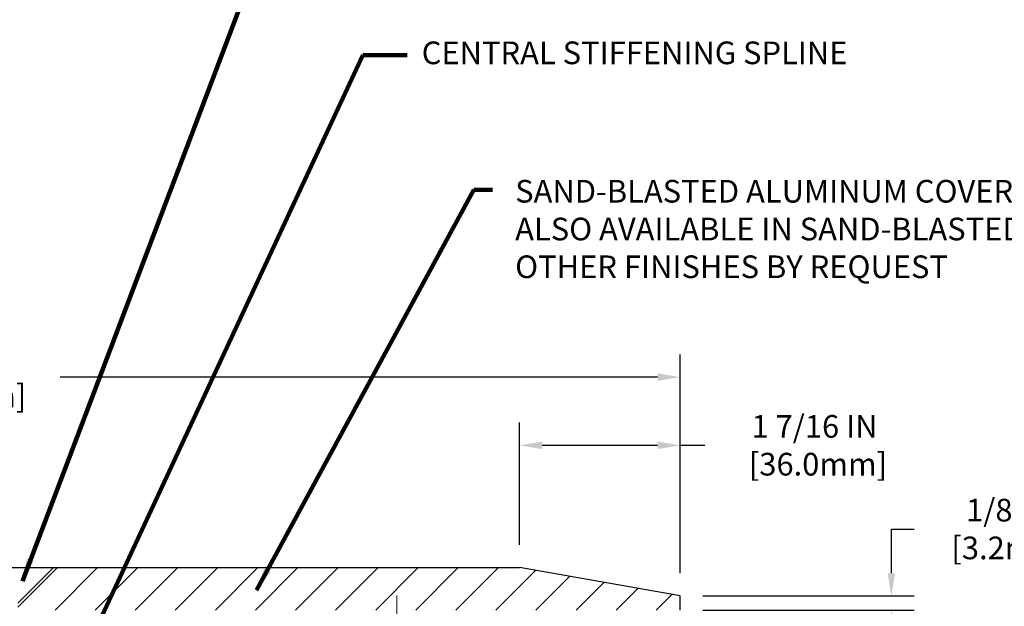
# Model space of a CAD drawing. Extents: x -308 to 3254, y -284 to 1977.
# Drawn here: x 12 to 21, y 13 to 18 of the extents above; entities that cross this region are included whole.
import ezdxf

# ---------------------------------------------------------------- set-up
doc = ezdxf.new("R2010")
doc.units = 0
doc.header["$LTSCALE"] = 5
doc.header["$MEASUREMENT"] = 0
doc.linetypes.add('CENTERX2', pattern=[4, 2.5, -0.5, 0.5, -0.5])
doc.layers.get('DEFPOINTS').update_dxf_attribs({"linetype": 'CONTINUOUS'})
for name, color, linetype, lineweight in [('CENTERLINE - L', 1, 'CENTERX2', 18), ('COVER PLATE - L', 7, 'CONTINUOUS', 25), ('DIMS', 50, 'CONTINUOUS', 25), ('TEXT - 4', 241, 'CONTINUOUS', 25)]:
    doc.layers.add(name, color=color, linetype=linetype, lineweight=lineweight)
doc.layers.add('SCREW-L', color=1, linetype='CONTINUOUS')
doc.styles.add('ROMANS', font='romans', dxfattribs={"width": 0.9})
doc.dimstyles.get("Standard").update_dxf_attribs({"dimtxt": 0.18, "dimasz": 0.18, "dimexe": 0.18, "dimexo": 0.0625, "dimgap": 0.09, "dimtad": 0, "dimtih": 1, "dimtoh": 1, "dimdec": 4, "dimzin": 0, "dimdsep": 46, "dimtxsty": 'Standard', "dimcen": 0.09, "dimadec": 0, "dimazin": 0, "dimtfac": 1, "dimtdec": 4, "dimtofl": 0, "dimtmove": 0, "dimatfit": 3, "dimfxl": 1, "dimtolj": 1, "dimtzin": 0, "dimarcsym": 0})
doc.dimstyles.new('STANDARD$0', dxfattribs={"dimtxt": 0.18, "dimasz": 0.18, "dimexe": 0.18, "dimexo": 0.0625, "dimgap": 0.09, "dimtad": 0, "dimtih": 1, "dimtoh": 1, "dimdec": 4, "dimzin": 0, "dimdsep": 46, "dimtxsty": 'Standard', "dimcen": 0.09, "dimadec": 0, "dimazin": 0, "dimtfac": 1, "dimtdec": 4, "dimtofl": 0, "dimtmove": 0, "dimatfit": 3, "dimfxl": 1, "dimtolj": 1, "dimtzin": 0, "dimarcsym": 0})

# ---------------------------------------------------------------- blocks, each defined once
blk = doc.blocks.new('*D12')
at = {"layer": 'DEFPOINTS', "color": 0, "transparency": 16777216}
for p in [(18.0482, 14.5587), (6.0482, 12.6267), (18.0482, 12.6267)]:
    blk.add_point(p, dxfattribs=at)
at = {"layer": 'DIMS', "color": 0, "lineweight": -2, "transparency": 16777216}
for p, q in [((6.0482, 12.8267), (6.0482, 14.7587)), ((18.0482, 12.8267), (18.0482, 14.7587)), ((6.2482, 14.5587), (10.5452, 14.5587)), ((17.8482, 14.5587), (12.5785, 14.5587))]:
    blk.add_line(p, q, dxfattribs=at)
at = {"layer": 'DIMS', "color": 0, "transparency": 16777216}
for points in [[(6.2482, 14.5921), (6.2482, 14.5254), (6.0482, 14.5587)], [(17.8482, 14.5921), (17.8482, 14.5254), (18.0482, 14.5587)]]:
    blk.add_solid(points, dxfattribs=at)
at = {"layer": 'DIMS', "color": 0, "transparency": 16777216, "insert": (11.5619, 14.5587), "char_height": 0.2, "attachment_point": 5}
blk.add_mtext('\\A1;12 IN\\P [304.8mm]', dxfattribs=at)
blk = doc.blocks.new('*D14')
at = {"layer": 'DEFPOINTS', "color": 0, "transparency": 16777216}
for p in [(16.6304, 13.9565), (16.6304, 12.8767), (18.0482, 12.6267)]:
    blk.add_point(p, dxfattribs=at)
at = {"layer": 'DIMS', "color": 0, "lineweight": -2, "transparency": 16777216}
for p, q in [((16.6304, 13.0767), (16.6304, 14.1565)), ((18.0482, 12.8267), (18.0482, 14.1565)), ((16.8304, 13.9565), (17.8482, 13.9565)), ((18.0482, 13.9565), (18.266, 13.9565))]:
    blk.add_line(p, q, dxfattribs=at)
at = {"layer": 'DIMS', "color": 0, "transparency": 16777216}
for points in [[(16.8304, 13.9898), (16.8304, 13.9231), (16.6304, 13.9565)], [(17.8482, 13.9898), (17.8482, 13.9231), (18.0482, 13.9565)]]:
    blk.add_solid(points, dxfattribs=at)
at = {"layer": 'DIMS', "color": 0, "transparency": 16777216, "insert": (19.2326, 13.9565), "char_height": 0.2, "attachment_point": 5}
blk.add_mtext('\\A1;1 7/16 IN\\P [36.0mm]', dxfattribs=at)
blk = doc.blocks.new('*D11')
at = {"layer": 'DEFPOINTS', "color": 0, "transparency": 16777216}
for p in [(18.0482, 12.6267), (18.0482, 12.5017), (19.9107, 12.5017)]:
    blk.add_point(p, dxfattribs=at)
at = {"layer": 'DIMS', "color": 0, "lineweight": -2, "transparency": 16777216}
for p, q in [((19.9107, 12.8267), (19.9107, 13.2175)), ((19.9107, 13.2175), (20.1107, 13.2175)), ((18.2482, 12.6267), (20.1107, 12.6267)), ((18.2482, 12.5017), (20.1107, 12.5017)), ((19.9107, 12.3017), (19.9107, 12.1017))]:
    blk.add_line(p, q, dxfattribs=at)
at = {"layer": 'DIMS', "color": 0, "transparency": 16777216}
for points in [[(19.8774, 12.8267), (19.9441, 12.8267), (19.9107, 12.6267)], [(19.8774, 12.3017), (19.9441, 12.3017), (19.9107, 12.5017)]]:
    blk.add_solid(points, dxfattribs=at)
at = {"layer": 'DIMS', "color": 0, "transparency": 16777216, "insert": (20.9441, 13.2175), "char_height": 0.2, "attachment_point": 5}
blk.add_mtext('\\A1;1/8 IN\\P [3.2mm]', dxfattribs=at)

msp = doc.modelspace()

# ---------------------------------------------------------------- hatches: boundary and pattern name
at = {"layer": 'COVER PLATE - L'}
h = msp.add_hatch(dxfattribs=at)
h.set_pattern_fill('ANSI31', color=252, scale=2, style=0)
h.set_pattern_definition([(45, (20.63455, -0.60956), (-0.1767767, 0.1767767), [])])
h.paths.add_polyline_path([(12.51695, 12.87667), (12.20445, 12.56417), (12.20445, 12.50167), (18.0482, 12.50167), (18.0482, 12.62667), (16.63038, 12.87667)])

# ---------------------------------------------------------------- linework, layer by layer
at = {"layer": 'CENTERLINE - L', "ltscale": 0.03}
msp.add_line((15.5482, 11.72633), (15.5482, 12.62937), dxfattribs=at)
at = {"layer": 'COVER PLATE - L'}
for p, q in [((7.46602, 12.87667), (16.63038, 12.87667)), ((18.0482, 12.62667), (16.63038, 12.87667)), ((18.0482, 12.50167), (18.0482, 12.62667))]:
    msp.add_line(p, q, dxfattribs=at)
at = {"layer": 'SCREW-L'}
for p in [(11.57945, 12.87667), (12.20445, 12.56417)]:
    msp.add_line(p, (12.51695, 12.87667), dxfattribs=at)

# ---------------------------------------------------------------- texts
at = {"layer": 'TEXT - 4', "char_height": 0.2, "attachment_point": 1, "style": 'ROMANS'}
for s, insert in [('CENTRAL STIFFENING SPLINE', (15.76669, 17.5207)), ('SAND-BLASTED ALUMINUM COVERPLATE\\PALSO AVAILABLE IN SAND-BLASTED STAINLESS STEEL\\POTHER FINISHES BY REQUEST \\P   ', (16.59164, 16.29901))]:
    msp.add_mtext(s, dxfattribs=dict(at, insert=insert))

# ---------------------------------------------------------------- dimensions: what is measured, and where the dimension line sits
at = {"layer": 'DIMS'}
for base, p1, p2, picture, middle in [((18.0482, 14.55872), (6.0482, 12.62667), (18.0482, 12.62667), '*D12', (11.56188, 14.55872)), ((16.63038, 13.95647), (18.0482, 12.62667), (16.63038, 12.87667), '*D14', (19.23263, 13.95647))]:
    dim = msp.add_linear_dim(base=base, p1=p1, p2=p2, text='<>\\P[]', dimstyle='STANDARD$0', override={"dimtxt": 0.2, "dimasz": 0.2, "dimexe": 0.2, "dimexo": 0.2, "dimgap": 0.2, "dimlunit": 5, "dimpost": ' IN', "dimfrac": 2}, dxfattribs=at)
    dim.commit()
    dim.dimension.update_dxf_attribs({"geometry": picture, "text_midpoint": middle, "dimtype": 160})
dim = msp.add_linear_dim(base=(19.91072, 12.50167), p1=(18.0482, 12.62667), p2=(18.0482, 12.50167), angle=90, text='<>\\P[]', dimstyle='STANDARD$0', override={"dimtxt": 0.2, "dimasz": 0.2, "dimexe": 0.2, "dimexo": 0.2, "dimgap": 0.2, "dimlunit": 5, "dimpost": ' IN', "dimfrac": 2}, dxfattribs=at)
dim.commit()
dim.dimension.update_dxf_attribs({"geometry": '*D11', "text_midpoint": (20.94406, 13.21755), "dimtype": 160})

# ---------------------------------------------------------------- leaders
at = {"layer": 'TEXT - 4'}
for points in [[(12.24373, 12.75756), (14.55649, 18.86707), (14.96528, 18.86707)], [(12.30121, 11.06614), (15.24629, 17.40057), (15.63994, 17.40057)], [(14.30983, 12.67705), (16.22769, 16.21095), (16.39297, 16.21114)]]:
    msp.add_leader(points, dimstyle='Standard', override={"dimtxt": 0.7, "dimasz": 0.2, "dimexe": 0.5, "dimexo": 0.5, "dimtih": 0, "dimtoh": 0, "dimtxsty": 'ROMANS', "dimdle": 0.05, "dimclrd": 256, "dimclre": 256, "dimclrt": 256, "dimtfac": 0.3, "dimlwd": 65535, "dimlwe": 65535}, dxfattribs=at)

doc.saveas('drawing.dxf')
